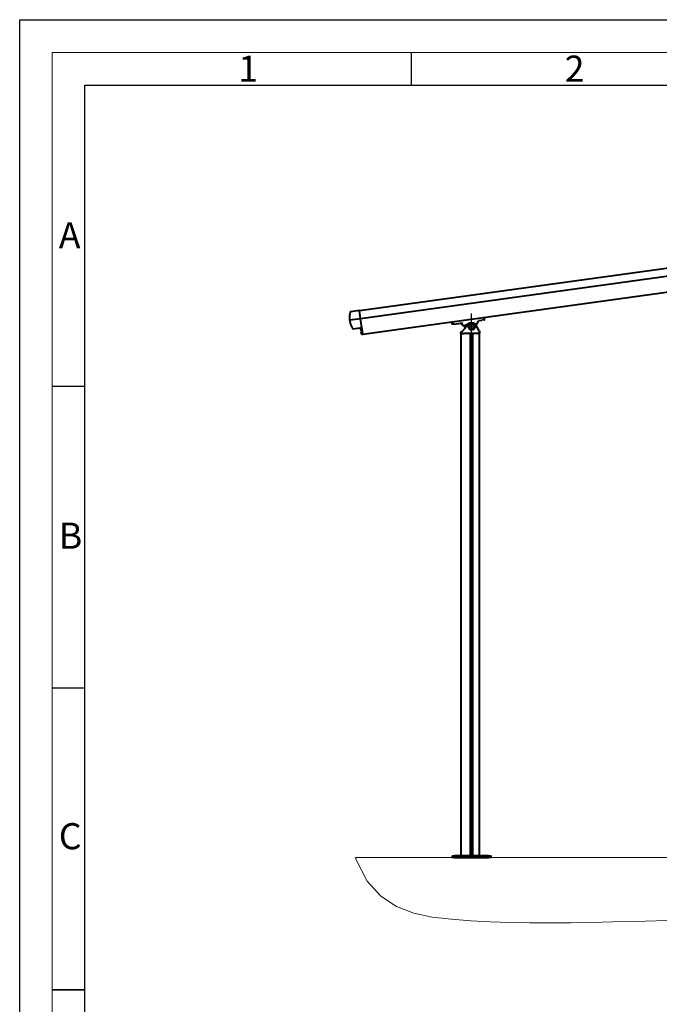
# Model space of a CAD drawing. Units: millimetres. Extents: x -12230 to 17170, y -8910 to 7425.
# Drawn here: x -10130 to -7680, y 3657 to 7425 of the extents above; entities that cross this region are included whole.
import ezdxf

# ---------------------------------------------------------------- set-up
doc = ezdxf.new("R2010")
doc.units = ezdxf.units.MM
doc.header["$LTSCALE"] = 25
doc.header["$MEASUREMENT"] = 0
doc.linetypes.add('AM_ISO08W050', pattern=[18, 12, -1.5, 3, -1.5])
doc.layers.get('0').update_dxf_attribs({"lineweight": 0})
for name, color, linetype, lineweight in [('AM_7', 4, 'AM_ISO08W050', 25), ('AM_9', 253, 'Continuous', 0), ('AM_BOR', 7, 'Continuous', 30), ('Sichtbar (ISO)', 7, 'Continuous', 40)]:
    doc.layers.add(name, color=color, linetype=linetype, lineweight=lineweight)
doc.styles.add('ACDINTS', font='ISOCP.SHX')

# ---------------------------------------------------------------- blocks, each defined once
blk = doc.blocks.new('DIN-A3')
for p, q in [((5, 292), (415, 292)), ((5, 5), (5, 292))]:
    blk.add_line(p, q)
at = {"layer": 'AM_BOR', "color": 1, "lineweight": 25}
for p, q in [((0, 297), (420, 297)), ((0, 0), (0, 297)), ((60, 292), (60, 287)), ((10, 287), (410, 287)), ((10, 10), (10, 287)), ((10, 240.83), (5, 240.83)), ((10, 194.664), (5, 194.664))]:
    blk.add_line(p, q, dxfattribs=at)
at = {"layer": 'AM_BOR', "color": 2, "lineweight": 35}
blk.add_line((5, 148.5), (10, 148.5), dxfattribs=at)
at = {"layer": 'AM_BOR', "color": 1, "linetype": 'Continuous', "style": 'ACDINTS'}
for s, p in [('1', (33.5, 287.5)), ('2', (83.5, 287.5)), ('A', (6, 262)), ('B', (6, 216)), ('C', (6, 170))]:
    blk.add_text(s, height=4, dxfattribs=at).set_placement(p)

msp = doc.modelspace()

# ---------------------------------------------------------------- hatches: boundary and pattern name
at = {"linetype": 'Continuous', "lineweight": 0}
h = msp.add_hatch(dxfattribs=at)
h.set_pattern_fill('AR-CONC', color=256, scale=72.069481, style=0)
h.set_pattern_definition([(50, (-141165, 0), (13129.95, -1148.7), [1372.9, -15102.2]), (355, (-141165, 0), (-2539.9, 13769.4), [1098.3, -12081.7]), (100.451, (-140071, -96), (10590.1, 12620.6), [1166.8, -12834.9]), (46.184, (-141165, 3661), (19536.5, -3030), [2059.4, -22653.2]), (96.636, (-139537, 3409), (17109.6, 17831.8), [1750.2, -19252.3]), (351.184, (-141165, 3661), (17109.6, 17831.8), [1647.5, -18122.6]), (21, (-139334, 2746), (10926.8, -7370.2), [1372.9, -15102.2]), (326, (-139334, 2746), (4454, 13274.3), [1098.3, -12081.7]), (71.451, (-138424, 2132), (15380.8, 5904.1), [1166.8, -12834.9]), (37.5, (-141165, 0), (222.6, 6093.84), [36.33, -11898.96, 36.33, -12228.46, 36.33, -12091.16]), (7.5, (-141165, 0), (4815.66, 7219.96), [23.28, -6969.48, 23.28, -11637.42, 23.28, -4598.9]), (327.5, (-145247, 0), (9771.94, -412.87), [37.8, -4538.6, 37.8, -14240.6, 37.8, -18908.54]), (317.5, (-147078, 0), (10675.6, 1832.47), [28.9, -5920.45, 28.9, -9453.44, 28.9, -13425.77])])
h.paths.add_polyline_path([(-8843.1, 4218.4), (-8840.5, 4209), (-8798.8, 4128.2), (-8747, 4070.1), (-8686.8, 4030.6), (-8620.2, 4005.5), (-8549.3, 3990.7), (-8476, 3982), (-8401.8, 3976), (-8327.1, 3971.9), (-8251.6, 3969.3), (-8175.2, 3968.1), (-8097.7, 3968), (-8019.1, 3968.7), (-7939.2, 3970.1), (-7857.9, 3971.9), (-7775.1, 3973.8), (-7691, 3975.8), (-7606.2, 3977.8), (-7520.8, 3979.5), (-7435.4, 3980.9), (-7350.3, 3981.8), (-7265.9, 3982.3), (-7182.5, 3982), (-7100.5, 3981), (-7020, 3979.4), (-6941.1, 3977.4), (-6863.8, 3975.3), (-6788.2, 3973.1), (-6714.5, 3971.1), (-6642.7, 3969.5), (-6572.8, 3968.5), (-6505, 3968.3), (-6439.4, 3968.7), (-6376.2, 3969.7), (-6315.3, 3971.1), (-6257.1, 3972.8), (-6201.7, 3974.7), (-6149.1, 3976.7), (-6099.6, 3978.6), (-6053, 3980.4), (-6009, 3982.1), (-5966.8, 3983.7), (-5925.9, 3985.2), (-5885.5, 3986.5), (-5844.9, 3987.9), (-5803.7, 3989.1), (-5761, 3990.4), (-5716.6, 3991.9), (-5670.8, 3994.4), (-5624.7, 3999.3), (-5578.9, 4007.5), (-5534.3, 4020.1), (-5491.7, 4038.5), (-5451.9, 4063.5), (-5415.8, 4096.4), (-5383.8, 4137.9), (-5356, 4186.8), (-5332, 4241.6), (-5311.5, 4300.7), (-5294.3, 4362.6), (-5280, 4425.7), (-5268.4, 4488.4), (-5259.1, 4549.2), (-5251.9, 4607.2), (-5246.5, 4664.2), (-5242.8, 4722.6), (-5240.6, 4784.8), (-5239.6, 4853.4), (-5239.7, 4930.7), (-5240.7, 5019.3), (-5242.3, 5121.4), (-5244.4, 5238.8), (-5247.2, 5368.9), (-5250.6, 5508.7), (-5254.9, 5654.8), (-5260.1, 5803.9), (-5266.4, 5952.9), (-5273.9, 6098.5), (-5282.7, 6237.3), (-5293.4, 6366.6), (-5308.2, 6484.8), (-5330, 6590.9), (-5361.6, 6683.6), (-5405.6, 6761.9), (-5465, 6824.7), (-5542.4, 6870.9), (-5583.4, 6882.7), (-5583.4, 4218.4)])

# ---------------------------------------------------------------- linework, layer by layer
msp.add_line((-5583.4, 4218.4), (-8843.1, 4218.4))
at = {"layer": 'AM_7'}
msp.add_line((-8398.7, 6221.4), (-8398.7, 6299.9), dxfattribs=at)
at = {"layer": 'AM_9'}
msp.add_lwpolyline([(-8843.1, 4218.4), (-8840.5, 4209), (-8798.8, 4128.2), (-8747, 4070.1), (-8686.8, 4030.6), (-8620.2, 4005.5), (-8549.3, 3990.7), (-8476, 3982), (-8401.8, 3976), (-8327.1, 3971.9), (-8251.6, 3969.3), (-8175.2, 3968.1), (-8097.7, 3968), (-8019.1, 3968.7), (-7939.2, 3970.1), (-7857.9, 3971.9), (-7775.1, 3973.8), (-7691, 3975.8), (-7606.2, 3977.8)], dxfattribs=at)
at = {"layer": 'Sichtbar (ISO)'}
for p, q in [((-5856.2, 6720.5), (-8828.1, 6310.9)), ((-5852, 6689.9), (-8823.9, 6280.3)), ((-5843.8, 6630.3), (-8815.7, 6220.7)), ((-8828.3, 6311.8), (-8862.7, 6307)), ((-8828.3, 6311.8), (-8828.2, 6311.1)), ((-8823.9, 6280.3), (-8828.2, 6311.1)), ((-8823.9, 6280.3), (-8865, 6274.6)), ((-8865, 6274.6), (-8865, 6274.6)), ((-8819.4, 6247.1), (-8823.9, 6280.3)), ((-8475.9, 6267.5), (-8473.7, 6260.1)), ((-8465.9, 6260.3), (-8472.6, 6259.4)), ((-8465.9, 6260.3), (-8457.8, 6261.5)), ((-8457.8, 6261.5), (-8432.2, 6265)), ((-8422, 6255.4), (-8411.2, 6261.9)), ((-8381.1, 6253.8), (-8379.1, 6257.8)), ((-8379.1, 6257.8), (-8372.2, 6272.4)), ((-8370.7, 6273.5), (-8359, 6275.1)), ((-8350.2, 6276.3), (-8359, 6275.1)), ((-8349.3, 6277.3), (-8349.1, 6285)), ((-8852.6, 6241.8), (-8819.2, 6246.4)), ((-8823.6, 6240.6), (-8823.8, 6240.5)), ((-8823.1, 6244.7), (-8820.6, 6245.3)), ((-8821.8, 6235.2), (-8823.1, 6244.7)), ((-8821.7, 6226.8), (-8822, 6226.8)), ((-8821.8, 6235.2), (-8819.2, 6235.4)), ((-8821.7, 6225.1), (-8821.7, 6225.1)), ((-8821.1, 6230.9), (-8818.7, 6231.4)), ((-8819.8, 6221.4), (-8821.1, 6230.9)), ((-8819.2, 6245.9), (-8820.7, 6245.7)), ((-8820.6, 6245), (-8820.7, 6245.7)), ((-8820.6, 6245), (-8818.7, 6231.6)), ((-8819.8, 6221.4), (-8817.3, 6221.5)), ((-8819.4, 6247.1), (-8819.2, 6246.4)), ((-8819.2, 6245.9), (-8819.2, 6246.4)), ((-8819.2, 6245.9), (-8819.1, 6245.2)), ((-8817.2, 6231.8), (-8819.1, 6245.2)), ((-8818.7, 6231.6), (-8817.1, 6219.5)), ((-8815.6, 6219.7), (-8817.2, 6231.8)), ((-8815.6, 6219.7), (-8817.1, 6219.5)), ((-8439.8, 6224.4), (-8439.6, 6228.3)), ((-8439.8, 6224.4), (-8430.5, 6224.4)), ((-8436, 6229.4), (-8439, 6229.4)), ((-8438.7, 4224.4), (-8438.7, 6224.4)), ((-8435.6, 6230), (-8435.8, 6229.8)), ((-8430.5, 6224.4), (-8426.9, 6224.4)), ((-8371.7, 6224.4), (-8426.9, 6224.4)), ((-8416.2, 6254.2), (-8416.2, 6254.2)), ((-8403, 4224.4), (-8403, 6224.4)), ((-8402.2, 6249.4), (-8400.5, 6252.4)), ((-8400.5, 6246.4), (-8402.2, 6249.4)), ((-8400.5, 6252.4), (-8397, 6252.4)), ((-8397, 6246.4), (-8400.5, 6246.4)), ((-8400, 6208.2), (-8400, 6224.4)), ((-8398.7, 6208.4), (-8398.7, 6224.4)), ((-8397.5, 6208.2), (-8397.5, 6224.4)), ((-8397, 6252.4), (-8395.3, 6249.4)), ((-8395.3, 6249.4), (-8397, 6246.4)), ((-8394.4, 4224.4), (-8394.4, 6224.4)), ((-8370.3, 6233.8), (-8381.1, 6253.9)), ((-8367.7, 6224.4), (-8371.7, 6224.4)), ((-8370.3, 6233.8), (-8368.5, 6230.4)), ((-8368.7, 4224.4), (-8368.7, 6224.4)), ((-8367.7, 6224.4), (-8367.9, 6228.2)), ((-8400.1, 6204.6), (-8400.6, 6204.8)), ((-8400.6, 6204.1), (-8400.1, 6204.2)), ((-8399.8, 6204.5), (-8400.1, 6204.6)), ((-8400.1, 6204.2), (-8399.8, 6204.3)), ((-8400, 4224.4), (-8400, 6200.6)), ((-8399.9, 6205.6), (-8399.4, 6205.1)), ((-8399.9, 6203.3), (-8399.4, 6203.7)), ((-8399.4, 6205.1), (-8399.3, 6205)), ((-8399.4, 6203.7), (-8399.3, 6203.9)), ((-8399.1, 6206.3), (-8398.9, 6205.7)), ((-8398.9, 6203.1), (-8399.1, 6202.5)), ((-8398.9, 6205.7), (-8398.9, 6205.5)), ((-8398.9, 6203.4), (-8398.9, 6203.1)), ((-8398.7, 4224.4), (-8398.7, 6200.4)), ((-8398.6, 6205.7), (-8398.4, 6206.3)), ((-8398.6, 6205.5), (-8398.6, 6205.7)), ((-8398.6, 6203.1), (-8398.6, 6203.4)), ((-8398.4, 6202.5), (-8398.6, 6203.1)), ((-8398.1, 6205.1), (-8398.2, 6205)), ((-8398.1, 6203.7), (-8398.2, 6203.9)), ((-8397.6, 6205.6), (-8398.1, 6205.1)), ((-8397.6, 6203.3), (-8398.1, 6203.7)), ((-8397.4, 6204.6), (-8397.7, 6204.5)), ((-8397.7, 6204.3), (-8397.4, 6204.2)), ((-8397.5, 4224.4), (-8397.5, 6200.6)), ((-8396.8, 6204.8), (-8397.4, 6204.6)), ((-8397.4, 6204.2), (-8396.8, 6204.1)), ((-8473.7, 4224.4), (-8463.7, 4224.4)), ((-8473.7, 4224.4), (-8473.7, 4218.4)), ((-8333.7, 4224.4), (-8463.7, 4224.4)), ((-8333.7, 4224.4), (-8323.7, 4224.4)), ((-8323.7, 4218.4), (-8323.7, 4224.4)), ((-8463.7, 4218.4), (-8473.7, 4218.4)), ((-8463.7, 4218.4), (-8333.7, 4218.4)), ((-8323.7, 4218.4), (-8333.7, 4218.4))]:
    msp.add_line(p, q, dxfattribs=at)
at = {"layer": 'Sichtbar (ISO)', "flags": 128}
for points in [[(-8863.5, 6306.3), (-8863.9, 6305), (-8864.3, 6303.7), (-8864.6, 6302.4), (-8864.9, 6301.1), (-8865.2, 6299.8), (-8865.4, 6298.5), (-8865.7, 6297.2), (-8865.9, 6295.9), (-8866.1, 6294.5), (-8866.2, 6293.2), (-8866.4, 6291.9), (-8866.5, 6290.5), (-8866.6, 6289.2), (-8866.7, 6287.8), (-8866.7, 6286.5), (-8866.7, 6285.2), (-8866.7, 6283.8), (-8866.7, 6282.5), (-8866.6, 6281.1), (-8866.6, 6279.8), (-8866.5, 6278.4), (-8866.3, 6277.1), (-8866.2, 6275.7), (-8866, 6274.4)], [(-8866, 6274.4), (-8866, 6274.4), (-8866, 6274.4), (-8866, 6274.4), (-8866, 6274.4), (-8866, 6274.4), (-8865.9, 6274.4), (-8865.9, 6274.4), (-8865.9, 6274.4), (-8865.9, 6274.4), (-8865.8, 6274.5), (-8865.8, 6274.5), (-8865.7, 6274.5), (-8865.7, 6274.5), (-8865.6, 6274.5), (-8865.6, 6274.5), (-8865.5, 6274.5), (-8865.5, 6274.5), (-8865.4, 6274.5), (-8865.4, 6274.5), (-8865.3, 6274.6), (-8865.2, 6274.6), (-8865.2, 6274.6), (-8865.1, 6274.6), (-8865, 6274.6)], [(-8866, 6274.4), (-8865.8, 6272.9), (-8865.6, 6271.5), (-8865.3, 6270.1), (-8865, 6268.7), (-8864.7, 6267.2), (-8864.3, 6265.8), (-8863.9, 6264.4), (-8863.5, 6263), (-8863.1, 6261.6), (-8862.6, 6260.3), (-8862.1, 6258.9), (-8861.6, 6257.5), (-8861.1, 6256.2), (-8860.5, 6254.9), (-8859.9, 6253.5), (-8859.3, 6252.2), (-8858.7, 6250.9), (-8858, 6249.6), (-8857.3, 6248.4), (-8856.6, 6247.1), (-8855.9, 6245.9), (-8855.1, 6244.6), (-8854.3, 6243.4), (-8853.5, 6242.2)], [(-8472.6, 6259.4), (-8472.6, 6259.4), (-8472.7, 6259.4), (-8472.8, 6259.4), (-8472.8, 6259.4), (-8472.9, 6259.4), (-8472.9, 6259.4), (-8473, 6259.5), (-8473.1, 6259.5), (-8473.1, 6259.5), (-8473.2, 6259.5), (-8473.2, 6259.5), (-8473.3, 6259.6), (-8473.3, 6259.6), (-8473.4, 6259.6), (-8473.4, 6259.7), (-8473.4, 6259.7), (-8473.5, 6259.8), (-8473.5, 6259.8), (-8473.6, 6259.9), (-8473.6, 6259.9), (-8473.6, 6260), (-8473.6, 6260), (-8473.7, 6260.1), (-8473.7, 6260.1)], [(-8441.6, 6263.7), (-8441.5, 6263.7), (-8441.5, 6263.7), (-8441.5, 6263.7), (-8441.4, 6263.7), (-8441.4, 6263.7), (-8441.3, 6263.7), (-8441.3, 6263.7), (-8441.3, 6263.7), (-8441.2, 6263.7), (-8441.2, 6263.7), (-8441.2, 6263.7), (-8441.1, 6263.7), (-8441.1, 6263.7), (-8441.1, 6263.6), (-8441, 6263.6), (-8441, 6263.6), (-8441, 6263.6), (-8440.9, 6263.6), (-8440.9, 6263.6), (-8440.9, 6263.5), (-8440.8, 6263.5), (-8440.8, 6263.5), (-8440.8, 6263.5), (-8440.7, 6263.4)], [(-8440.7, 6263.4), (-8440, 6262.7), (-8439.2, 6262), (-8438.4, 6261.3), (-8437.7, 6260.6), (-8436.9, 6259.9), (-8436.1, 6259.2), (-8435.4, 6258.5), (-8434.6, 6257.7), (-8433.8, 6257), (-8433.1, 6256.3), (-8432.3, 6255.6), (-8431.6, 6254.9), (-8430.8, 6254.2), (-8430, 6253.5), (-8429.3, 6252.8), (-8428.5, 6252.1), (-8427.8, 6251.4), (-8427, 6250.7), (-8426.3, 6249.9), (-8425.6, 6249.2), (-8424.8, 6248.5), (-8424.1, 6247.8), (-8423.3, 6247.1), (-8422.6, 6246.4)], [(-8414.7, 6256.5), (-8425.1, 6243.2), (-8435.6, 6230)], [(-8429.6, 6255.9), (-8428.8, 6255.7), (-8427.9, 6255.5), (-8427, 6255.3), (-8426.1, 6255.2), (-8425.1, 6255.2), (-8424.2, 6255.2), (-8423.3, 6255.2), (-8422.3, 6255.3)], [(-8411.2, 6261.9), (-8410.3, 6262.4), (-8409.3, 6262.9), (-8408.4, 6263.3), (-8407.4, 6263.7), (-8406.5, 6264.1), (-8405.5, 6264.4), (-8404.5, 6264.6), (-8403.4, 6264.9), (-8402.4, 6265.1), (-8401.4, 6265.2), (-8400.4, 6265.3), (-8399.3, 6265.3), (-8398.3, 6265.4), (-8397.2, 6265.3), (-8396.2, 6265.2), (-8395.1, 6265.1), (-8394.1, 6264.9), (-8393.1, 6264.7), (-8392.1, 6264.5), (-8391.1, 6264.2), (-8390.1, 6263.8), (-8389.2, 6263.5), (-8388.2, 6263), (-8387.3, 6262.6), (-8386.4, 6262.1), (-8385.5, 6261.5), (-8384.6, 6261), (-8383.8, 6260.3), (-8383, 6259.7), (-8382.2, 6259), (-8381.5, 6258.3), (-8380.8, 6257.5)], [(-8823.8, 6240.6), (-8823.8, 6240.5), (-8823.8, 6240.5), (-8823.8, 6240.5), (-8823.9, 6240.5), (-8823.9, 6240.5), (-8823.9, 6240.5), (-8823.9, 6240.6), (-8823.9, 6240.6), (-8823.9, 6240.6), (-8823.9, 6240.6), (-8823.9, 6240.6), (-8823.9, 6240.7), (-8823.9, 6240.7), (-8823.9, 6240.7), (-8823.9, 6240.8), (-8823.9, 6240.8), (-8823.9, 6240.8), (-8823.9, 6240.9), (-8823.9, 6240.9), (-8823.9, 6241), (-8823.9, 6241), (-8823.9, 6241.1), (-8823.9, 6241.1), (-8823.9, 6241.2)], [(-8823.9, 6240.6), (-8823.9, 6240.5), (-8823.9, 6240.5), (-8823.9, 6240.5), (-8823.9, 6240.4), (-8823.9, 6240.4), (-8823.9, 6240.4), (-8823.9, 6240.3), (-8823.8, 6240.3), (-8823.8, 6240.3), (-8823.8, 6240.3), (-8823.8, 6240.2), (-8823.8, 6240.2), (-8823.8, 6240.2), (-8823.8, 6240.2), (-8823.8, 6240.1), (-8823.8, 6240.1), (-8823.8, 6240.1), (-8823.8, 6240.1), (-8823.8, 6240.1), (-8823.8, 6240.1), (-8823.8, 6240.1), (-8823.8, 6240), (-8823.8, 6240), (-8823.8, 6240)], [(-8823.6, 6238.6), (-8823.6, 6238.7), (-8823.6, 6238.7), (-8823.6, 6238.8), (-8823.6, 6238.8), (-8823.6, 6238.9), (-8823.6, 6238.9), (-8823.7, 6239), (-8823.7, 6239), (-8823.7, 6239.1), (-8823.7, 6239.1), (-8823.7, 6239.2), (-8823.7, 6239.2), (-8823.7, 6239.3), (-8823.7, 6239.3), (-8823.7, 6239.3), (-8823.7, 6239.4), (-8823.7, 6239.4), (-8823.7, 6239.5), (-8823.7, 6239.5), (-8823.7, 6239.5), (-8823.7, 6239.5), (-8823.7, 6239.6), (-8823.7, 6239.6), (-8823.7, 6239.6)], [(-8823.7, 6239), (-8823.7, 6239), (-8823.7, 6239), (-8823.7, 6239), (-8823.7, 6239), (-8823.7, 6238.9), (-8823.7, 6238.9), (-8823.7, 6238.9), (-8823.7, 6238.9), (-8823.6, 6238.9), (-8823.6, 6238.8), (-8823.6, 6238.8), (-8823.6, 6238.8), (-8823.6, 6238.8), (-8823.6, 6238.7), (-8823.6, 6238.7), (-8823.6, 6238.7), (-8823.6, 6238.6), (-8823.6, 6238.6), (-8823.6, 6238.6), (-8823.6, 6238.5), (-8823.6, 6238.5), (-8823.6, 6238.5), (-8823.5, 6238.4), (-8823.5, 6238.4)], [(-8821.9, 6226.8), (-8821.9, 6226.8), (-8821.9, 6226.8), (-8822, 6226.8), (-8822, 6226.8), (-8822, 6226.8), (-8822, 6226.8), (-8822, 6226.8), (-8822, 6226.8), (-8822, 6226.8), (-8822, 6226.8), (-8822, 6226.8), (-8822, 6226.9), (-8822, 6226.9), (-8822, 6226.9), (-8822, 6226.9), (-8822, 6227), (-8822, 6227), (-8822, 6227.1), (-8822, 6227.1), (-8822, 6227.2), (-8822, 6227.2), (-8822, 6227.2), (-8822, 6227.3), (-8822, 6227.3)], [(-8822, 6226.8), (-8822, 6226.7), (-8822, 6226.7), (-8822, 6226.6), (-8822, 6226.6), (-8821.9, 6226.6), (-8821.9, 6226.5), (-8821.9, 6226.5), (-8821.9, 6226.4), (-8821.9, 6226.4), (-8821.9, 6226.4), (-8821.9, 6226.3), (-8821.9, 6226.3), (-8821.9, 6226.2), (-8821.9, 6226.2), (-8821.9, 6226.2), (-8821.9, 6226.1), (-8821.9, 6226.1), (-8821.9, 6226.1), (-8821.9, 6226.1), (-8821.9, 6226), (-8821.8, 6226), (-8821.8, 6226), (-8821.8, 6226), (-8821.8, 6226)], [(-8821.7, 6224.8), (-8821.7, 6224.9), (-8821.7, 6224.9), (-8821.7, 6225), (-8821.7, 6225.1), (-8821.7, 6225.1), (-8821.7, 6225.2), (-8821.8, 6225.2), (-8821.8, 6225.3), (-8821.8, 6225.3), (-8821.8, 6225.4), (-8821.8, 6225.4), (-8821.8, 6225.5), (-8821.8, 6225.5), (-8821.8, 6225.6), (-8821.8, 6225.6), (-8821.8, 6225.6), (-8821.8, 6225.7), (-8821.8, 6225.7), (-8821.8, 6225.8), (-8821.8, 6225.8), (-8821.8, 6225.8), (-8821.8, 6225.9), (-8821.8, 6225.9), (-8821.8, 6225.9)], [(-8821.7, 6225.1), (-8821.7, 6225.1), (-8821.7, 6225.1), (-8821.7, 6225.1), (-8821.7, 6225.1), (-8821.7, 6225), (-8821.7, 6225), (-8821.7, 6225), (-8821.7, 6225), (-8821.7, 6225), (-8821.7, 6225), (-8821.7, 6224.9), (-8821.7, 6224.9), (-8821.7, 6224.9), (-8821.7, 6224.9), (-8821.7, 6224.8), (-8821.7, 6224.8), (-8821.7, 6224.8), (-8821.7, 6224.7), (-8821.7, 6224.7), (-8821.7, 6224.7), (-8821.7, 6224.6), (-8821.6, 6224.6), (-8821.6, 6224.6), (-8821.6, 6224.5)], [(-8439.6, 6228.3), (-8439.6, 6228.3), (-8439.6, 6228.4), (-8439.6, 6228.4), (-8439.6, 6228.4), (-8439.6, 6228.5), (-8439.6, 6228.5), (-8439.6, 6228.5), (-8439.6, 6228.6), (-8439.6, 6228.6), (-8439.6, 6228.6), (-8439.6, 6228.7), (-8439.6, 6228.7), (-8439.6, 6228.7), (-8439.6, 6228.8), (-8439.6, 6228.8), (-8439.6, 6228.8), (-8439.5, 6228.8), (-8439.5, 6228.9), (-8439.5, 6228.9), (-8439.5, 6228.9), (-8439.5, 6229), (-8439.5, 6229), (-8439.5, 6229), (-8439.5, 6229.1)], [(-8439, 6229.4), (-8439, 6229.4), (-8439.1, 6229.4), (-8439.1, 6229.4), (-8439.1, 6229.4), (-8439.1, 6229.4), (-8439.2, 6229.4), (-8439.2, 6229.4), (-8439.2, 6229.4), (-8439.2, 6229.4), (-8439.3, 6229.3), (-8439.3, 6229.3), (-8439.3, 6229.3), (-8439.3, 6229.3), (-8439.3, 6229.3), (-8439.4, 6229.3), (-8439.4, 6229.2), (-8439.4, 6229.2), (-8439.4, 6229.2), (-8439.4, 6229.2), (-8439.4, 6229.2), (-8439.5, 6229.1), (-8439.5, 6229.1), (-8439.5, 6229.1), (-8439.5, 6229.1)], [(-8436.1, 6229.4), (-8436.1, 6229.4), (-8436, 6229.5), (-8435.9, 6229.6), (-8435.8, 6229.8)], [(-8414.4, 6253.3), (-8414.5, 6253.4), (-8414.7, 6253.4), (-8414.8, 6253.5), (-8414.9, 6253.6), (-8415, 6253.6), (-8415.1, 6253.7), (-8415.2, 6253.7), (-8415.3, 6253.8), (-8415.4, 6253.8), (-8415.5, 6253.9), (-8415.6, 6253.9), (-8415.6, 6254), (-8415.7, 6254), (-8415.8, 6254.1), (-8415.9, 6254.1), (-8415.9, 6254.1), (-8416, 6254.2), (-8416, 6254.2), (-8416.1, 6254.2), (-8416.1, 6254.2), (-8416.1, 6254.2), (-8416.1, 6254.2), (-8416.2, 6254.2), (-8416.2, 6254.2)], [(-8367.9, 6228.2), (-8367.9, 6228.3), (-8367.9, 6228.4), (-8367.9, 6228.5), (-8367.9, 6228.6), (-8367.9, 6228.7), (-8367.9, 6228.8), (-8367.9, 6228.9), (-8368, 6229), (-8368, 6229.1), (-8368, 6229.2), (-8368, 6229.3), (-8368, 6229.4), (-8368.1, 6229.5), (-8368.1, 6229.6), (-8368.1, 6229.6), (-8368.2, 6229.7), (-8368.2, 6229.8), (-8368.2, 6229.9), (-8368.3, 6230), (-8368.3, 6230.1), (-8368.3, 6230.2), (-8368.4, 6230.3), (-8368.4, 6230.4), (-8368.5, 6230.4)], [(-8400.8, 6204.8), (-8400.8, 6204.8), (-8400.8, 6204.8), (-8400.8, 6204.8), (-8400.8, 6204.8), (-8400.8, 6204.8), (-8400.8, 6204.8), (-8400.8, 6204.8), (-8400.8, 6204.8), (-8400.7, 6204.8), (-8400.7, 6204.8), (-8400.7, 6204.8), (-8400.7, 6204.8), (-8400.7, 6204.8), (-8400.7, 6204.8), (-8400.7, 6204.8), (-8400.7, 6204.8), (-8400.7, 6204.8), (-8400.7, 6204.8), (-8400.7, 6204.8), (-8400.7, 6204.8), (-8400.7, 6204.8), (-8400.6, 6204.8), (-8400.6, 6204.8), (-8400.6, 6204.8)], [(-8400.6, 6204.1), (-8400.6, 6204.1), (-8400.6, 6204.1), (-8400.7, 6204.1), (-8400.7, 6204.1), (-8400.7, 6204.1), (-8400.7, 6204.1), (-8400.7, 6204.1), (-8400.7, 6204.1), (-8400.7, 6204.1), (-8400.7, 6204.1), (-8400.7, 6204.1), (-8400.7, 6204.1), (-8400.7, 6204), (-8400.7, 6204), (-8400.7, 6204), (-8400.8, 6204), (-8400.8, 6204), (-8400.8, 6204), (-8400.8, 6204), (-8400.8, 6204), (-8400.8, 6204), (-8400.8, 6204), (-8400.8, 6204), (-8400.8, 6204)], [(-8399.4, 6205), (-8399.4, 6205), (-8399.4, 6205), (-8399.4, 6204.9), (-8399.4, 6204.9), (-8399.5, 6204.9), (-8399.5, 6204.9), (-8399.5, 6204.9), (-8399.5, 6204.8), (-8399.5, 6204.8), (-8399.5, 6204.8), (-8399.5, 6204.8), (-8399.5, 6204.8), (-8399.6, 6204.8), (-8399.6, 6204.7), (-8399.6, 6204.7), (-8399.6, 6204.7), (-8399.6, 6204.7), (-8399.6, 6204.7), (-8399.7, 6204.7), (-8399.7, 6204.7), (-8399.7, 6204.7), (-8399.7, 6204.7), (-8399.8, 6204.7), (-8399.8, 6204.7)], [(-8399.3, 6205), (-8399.3, 6204.9), (-8399.3, 6204.9), (-8399.3, 6204.9), (-8399.3, 6204.8), (-8399.3, 6204.8), (-8399.3, 6204.8), (-8399.3, 6204.7), (-8399.4, 6204.7), (-8399.4, 6204.7), (-8399.4, 6204.7), (-8399.4, 6204.6), (-8399.5, 6204.6), (-8399.5, 6204.6), (-8399.5, 6204.6), (-8399.5, 6204.6), (-8399.6, 6204.6), (-8399.6, 6204.6), (-8399.6, 6204.6), (-8399.6, 6204.5), (-8399.7, 6204.5), (-8399.7, 6204.5), (-8399.7, 6204.5), (-8399.8, 6204.5), (-8399.8, 6204.5)], [(-8399.8, 6204.3), (-8399.8, 6204.3), (-8399.7, 6204.3), (-8399.7, 6204.3), (-8399.7, 6204.3), (-8399.6, 6204.3), (-8399.6, 6204.3), (-8399.6, 6204.3), (-8399.6, 6204.3), (-8399.5, 6204.3), (-8399.5, 6204.2), (-8399.5, 6204.2), (-8399.5, 6204.2), (-8399.4, 6204.2), (-8399.4, 6204.2), (-8399.4, 6204.1), (-8399.4, 6204.1), (-8399.3, 6204.1), (-8399.3, 6204.1), (-8399.3, 6204), (-8399.3, 6204), (-8399.3, 6204), (-8399.3, 6203.9), (-8399.3, 6203.9), (-8399.3, 6203.9)], [(-8399.8, 6204.1), (-8399.8, 6204.1), (-8399.7, 6204.1), (-8399.7, 6204.1), (-8399.7, 6204.1), (-8399.7, 6204.1), (-8399.6, 6204.1), (-8399.6, 6204.1), (-8399.6, 6204.1), (-8399.6, 6204.1), (-8399.6, 6204.1), (-8399.6, 6204.1), (-8399.5, 6204.1), (-8399.5, 6204), (-8399.5, 6204), (-8399.5, 6204), (-8399.5, 6204), (-8399.5, 6204), (-8399.5, 6204), (-8399.5, 6203.9), (-8399.4, 6203.9), (-8399.4, 6203.9), (-8399.4, 6203.9), (-8399.4, 6203.9), (-8399.4, 6203.8)], [(-8399, 6205.5), (-8399, 6205.4), (-8399, 6205.4), (-8399, 6205.4), (-8399, 6205.4), (-8399, 6205.3), (-8399, 6205.3), (-8399, 6205.3), (-8399, 6205.3), (-8399.1, 6205.3), (-8399.1, 6205.3), (-8399.1, 6205.2), (-8399.1, 6205.2), (-8399.1, 6205.2), (-8399.1, 6205.2), (-8399.1, 6205.2), (-8399.2, 6205.2), (-8399.2, 6205.2), (-8399.2, 6205.1), (-8399.2, 6205.1), (-8399.2, 6205.1), (-8399.3, 6205.1), (-8399.3, 6205.1), (-8399.3, 6205.1), (-8399.3, 6205.1)], [(-8398.9, 6205.5), (-8398.9, 6205.4), (-8398.9, 6205.4), (-8398.9, 6205.4), (-8398.9, 6205.4), (-8398.9, 6205.3), (-8398.9, 6205.3), (-8398.9, 6205.3), (-8398.9, 6205.2), (-8398.9, 6205.2), (-8398.9, 6205.2), (-8398.9, 6205.2), (-8398.9, 6205.1), (-8399, 6205.1), (-8399, 6205.1), (-8399, 6205.1), (-8399, 6205), (-8399.1, 6205), (-8399.1, 6205), (-8399.1, 6205), (-8399.1, 6205), (-8399.2, 6205), (-8399.2, 6205), (-8399.2, 6205), (-8399.3, 6205)], [(-8399.3, 6203.9), (-8399.2, 6203.9), (-8399.2, 6203.9), (-8399.2, 6203.9), (-8399.1, 6203.9), (-8399.1, 6203.8), (-8399.1, 6203.8), (-8399.1, 6203.8), (-8399, 6203.8), (-8399, 6203.8), (-8399, 6203.7), (-8399, 6203.7), (-8398.9, 6203.7), (-8398.9, 6203.7), (-8398.9, 6203.6), (-8398.9, 6203.6), (-8398.9, 6203.6), (-8398.9, 6203.6), (-8398.9, 6203.5), (-8398.9, 6203.5), (-8398.9, 6203.5), (-8398.9, 6203.4), (-8398.9, 6203.4), (-8398.9, 6203.4), (-8398.9, 6203.4)], [(-8399.3, 6203.7), (-8399.3, 6203.7), (-8399.3, 6203.7), (-8399.3, 6203.7), (-8399.2, 6203.7), (-8399.2, 6203.7), (-8399.2, 6203.7), (-8399.2, 6203.7), (-8399.2, 6203.7), (-8399.1, 6203.7), (-8399.1, 6203.6), (-8399.1, 6203.6), (-8399.1, 6203.6), (-8399.1, 6203.6), (-8399.1, 6203.6), (-8399.1, 6203.6), (-8399, 6203.5), (-8399, 6203.5), (-8399, 6203.5), (-8399, 6203.5), (-8399, 6203.5), (-8399, 6203.4), (-8399, 6203.4), (-8399, 6203.4), (-8399, 6203.4)], [(-8399.1, 6206.3), (-8399.1, 6206.3), (-8399.1, 6206.3), (-8399.1, 6206.3), (-8399.1, 6206.3), (-8399.1, 6206.3), (-8399.1, 6206.4), (-8399.1, 6206.4), (-8399.1, 6206.4), (-8399.1, 6206.4), (-8399.1, 6206.4), (-8399.1, 6206.4), (-8399.1, 6206.4), (-8399.1, 6206.4), (-8399.1, 6206.4), (-8399.1, 6206.4), (-8399.1, 6206.4), (-8399.1, 6206.4), (-8399.1, 6206.5), (-8399.1, 6206.5), (-8399.1, 6206.5), (-8399.1, 6206.5), (-8399.1, 6206.5), (-8399.1, 6206.5), (-8399.1, 6206.5)], [(-8399.1, 6202.3), (-8399.1, 6202.3), (-8399.1, 6202.3), (-8399.1, 6202.3), (-8399.1, 6202.4), (-8399.1, 6202.4), (-8399.1, 6202.4), (-8399.1, 6202.4), (-8399.1, 6202.4), (-8399.1, 6202.4), (-8399.1, 6202.4), (-8399.1, 6202.4), (-8399.1, 6202.4), (-8399.1, 6202.4), (-8399.1, 6202.5), (-8399.1, 6202.5), (-8399.1, 6202.5), (-8399.1, 6202.5), (-8399.1, 6202.5), (-8399.1, 6202.5), (-8399.1, 6202.5), (-8399.1, 6202.5), (-8399.1, 6202.5), (-8399.1, 6202.5), (-8399.1, 6202.5)], [(-8398.2, 6205), (-8398.2, 6205), (-8398.3, 6205), (-8398.3, 6205), (-8398.3, 6205), (-8398.4, 6205), (-8398.4, 6205), (-8398.4, 6205), (-8398.4, 6205), (-8398.5, 6205.1), (-8398.5, 6205.1), (-8398.5, 6205.1), (-8398.5, 6205.1), (-8398.5, 6205.2), (-8398.6, 6205.2), (-8398.6, 6205.2), (-8398.6, 6205.2), (-8398.6, 6205.3), (-8398.6, 6205.3), (-8398.6, 6205.3), (-8398.6, 6205.4), (-8398.6, 6205.4), (-8398.6, 6205.4), (-8398.6, 6205.4), (-8398.6, 6205.5)], [(-8398.6, 6203.4), (-8398.6, 6203.4), (-8398.6, 6203.4), (-8398.6, 6203.4), (-8398.6, 6203.5), (-8398.6, 6203.5), (-8398.6, 6203.5), (-8398.6, 6203.6), (-8398.6, 6203.6), (-8398.6, 6203.6), (-8398.6, 6203.6), (-8398.5, 6203.7), (-8398.5, 6203.7), (-8398.5, 6203.7), (-8398.5, 6203.7), (-8398.5, 6203.8), (-8398.4, 6203.8), (-8398.4, 6203.8), (-8398.4, 6203.8), (-8398.4, 6203.8), (-8398.3, 6203.9), (-8398.3, 6203.9), (-8398.3, 6203.9), (-8398.2, 6203.9), (-8398.2, 6203.9)], [(-8398.2, 6205.1), (-8398.2, 6205.1), (-8398.2, 6205.1), (-8398.2, 6205.1), (-8398.2, 6205.1), (-8398.3, 6205.1), (-8398.3, 6205.1), (-8398.3, 6205.2), (-8398.3, 6205.2), (-8398.3, 6205.2), (-8398.4, 6205.2), (-8398.4, 6205.2), (-8398.4, 6205.2), (-8398.4, 6205.2), (-8398.4, 6205.3), (-8398.4, 6205.3), (-8398.4, 6205.3), (-8398.4, 6205.3), (-8398.4, 6205.3), (-8398.5, 6205.4), (-8398.5, 6205.4), (-8398.5, 6205.4), (-8398.5, 6205.4), (-8398.5, 6205.4), (-8398.5, 6205.5)], [(-8398.5, 6203.4), (-8398.5, 6203.4), (-8398.5, 6203.4), (-8398.5, 6203.4), (-8398.5, 6203.5), (-8398.5, 6203.5), (-8398.4, 6203.5), (-8398.4, 6203.5), (-8398.4, 6203.5), (-8398.4, 6203.6), (-8398.4, 6203.6), (-8398.4, 6203.6), (-8398.4, 6203.6), (-8398.4, 6203.6), (-8398.4, 6203.6), (-8398.3, 6203.7), (-8398.3, 6203.7), (-8398.3, 6203.7), (-8398.3, 6203.7), (-8398.3, 6203.7), (-8398.2, 6203.7), (-8398.2, 6203.7), (-8398.2, 6203.7), (-8398.2, 6203.7), (-8398.2, 6203.7)], [(-8398.4, 6206.5), (-8398.4, 6206.5), (-8398.4, 6206.5), (-8398.4, 6206.5), (-8398.4, 6206.5), (-8398.4, 6206.5), (-8398.4, 6206.5), (-8398.4, 6206.4), (-8398.4, 6206.4), (-8398.4, 6206.4), (-8398.4, 6206.4), (-8398.4, 6206.4), (-8398.4, 6206.4), (-8398.4, 6206.4), (-8398.4, 6206.4), (-8398.4, 6206.4), (-8398.4, 6206.4), (-8398.4, 6206.4), (-8398.4, 6206.4), (-8398.4, 6206.3), (-8398.4, 6206.3), (-8398.4, 6206.3), (-8398.4, 6206.3), (-8398.4, 6206.3), (-8398.4, 6206.3)], [(-8398.4, 6202.5), (-8398.4, 6202.5), (-8398.4, 6202.5), (-8398.4, 6202.5), (-8398.4, 6202.5), (-8398.4, 6202.5), (-8398.4, 6202.5), (-8398.4, 6202.5), (-8398.4, 6202.5), (-8398.4, 6202.5), (-8398.4, 6202.5), (-8398.4, 6202.4), (-8398.4, 6202.4), (-8398.4, 6202.4), (-8398.4, 6202.4), (-8398.4, 6202.4), (-8398.4, 6202.4), (-8398.4, 6202.4), (-8398.4, 6202.4), (-8398.4, 6202.4), (-8398.4, 6202.4), (-8398.4, 6202.3), (-8398.4, 6202.3), (-8398.4, 6202.3), (-8398.4, 6202.3)], [(-8397.7, 6204.5), (-8397.7, 6204.5), (-8397.7, 6204.5), (-8397.8, 6204.5), (-8397.8, 6204.5), (-8397.8, 6204.5), (-8397.9, 6204.6), (-8397.9, 6204.6), (-8397.9, 6204.6), (-8397.9, 6204.6), (-8398, 6204.6), (-8398, 6204.6), (-8398, 6204.6), (-8398, 6204.6), (-8398.1, 6204.7), (-8398.1, 6204.7), (-8398.1, 6204.7), (-8398.1, 6204.7), (-8398.1, 6204.8), (-8398.2, 6204.8), (-8398.2, 6204.8), (-8398.2, 6204.9), (-8398.2, 6204.9), (-8398.2, 6204.9), (-8398.2, 6205)], [(-8398.2, 6203.9), (-8398.2, 6203.9), (-8398.2, 6203.9), (-8398.2, 6204), (-8398.2, 6204), (-8398.2, 6204), (-8398.1, 6204.1), (-8398.1, 6204.1), (-8398.1, 6204.1), (-8398.1, 6204.1), (-8398.1, 6204.2), (-8398, 6204.2), (-8398, 6204.2), (-8398, 6204.2), (-8398, 6204.2), (-8397.9, 6204.3), (-8397.9, 6204.3), (-8397.9, 6204.3), (-8397.9, 6204.3), (-8397.8, 6204.3), (-8397.8, 6204.3), (-8397.8, 6204.3), (-8397.7, 6204.3), (-8397.7, 6204.3), (-8397.7, 6204.3)], [(-8397.7, 6204.7), (-8397.7, 6204.7), (-8397.7, 6204.7), (-8397.8, 6204.7), (-8397.8, 6204.7), (-8397.8, 6204.7), (-8397.8, 6204.7), (-8397.8, 6204.7), (-8397.9, 6204.7), (-8397.9, 6204.7), (-8397.9, 6204.7), (-8397.9, 6204.8), (-8397.9, 6204.8), (-8398, 6204.8), (-8398, 6204.8), (-8398, 6204.8), (-8398, 6204.8), (-8398, 6204.9), (-8398, 6204.9), (-8398, 6204.9), (-8398, 6204.9), (-8398, 6204.9), (-8398, 6205), (-8398, 6205), (-8398, 6205)], [(-8398, 6203.8), (-8398, 6203.9), (-8398, 6203.9), (-8398, 6203.9), (-8398, 6203.9), (-8398, 6203.9), (-8398, 6204), (-8398, 6204), (-8398, 6204), (-8398, 6204), (-8398, 6204), (-8398, 6204), (-8397.9, 6204.1), (-8397.9, 6204.1), (-8397.9, 6204.1), (-8397.9, 6204.1), (-8397.9, 6204.1), (-8397.8, 6204.1), (-8397.8, 6204.1), (-8397.8, 6204.1), (-8397.8, 6204.1), (-8397.8, 6204.1), (-8397.7, 6204.1), (-8397.7, 6204.1), (-8397.7, 6204.1)], [(-8396.8, 6204.8), (-8396.8, 6204.8), (-8396.8, 6204.8), (-8396.8, 6204.8), (-8396.8, 6204.8), (-8396.8, 6204.8), (-8396.8, 6204.8), (-8396.8, 6204.8), (-8396.8, 6204.8), (-8396.8, 6204.8), (-8396.8, 6204.8), (-8396.8, 6204.8), (-8396.8, 6204.8), (-8396.7, 6204.8), (-8396.7, 6204.8), (-8396.7, 6204.8), (-8396.7, 6204.8), (-8396.7, 6204.8), (-8396.7, 6204.8), (-8396.7, 6204.8), (-8396.7, 6204.8), (-8396.7, 6204.8), (-8396.7, 6204.8), (-8396.7, 6204.8), (-8396.6, 6204.8)], [(-8396.6, 6204), (-8396.7, 6204), (-8396.7, 6204), (-8396.7, 6204), (-8396.7, 6204), (-8396.7, 6204), (-8396.7, 6204), (-8396.7, 6204), (-8396.7, 6204), (-8396.7, 6204), (-8396.7, 6204), (-8396.7, 6204), (-8396.8, 6204.1), (-8396.8, 6204.1), (-8396.8, 6204.1), (-8396.8, 6204.1), (-8396.8, 6204.1), (-8396.8, 6204.1), (-8396.8, 6204.1), (-8396.8, 6204.1), (-8396.8, 6204.1), (-8396.8, 6204.1), (-8396.8, 6204.1), (-8396.8, 6204.1), (-8396.8, 6204.1)]]:
    msp.add_lwpolyline(points, dxfattribs=at)
at = {"layer": 'Sichtbar (ISO)', "lineweight": 40}
msp.add_circle((-8398.7, 6249.4), 10, dxfattribs=at)
at = {"layer": 'Sichtbar (ISO)'}
for centre, radius, start, end in [((-8862.6, 6306), 1, 97.8472, 163.2513), ((-8398.7, 6244.4), 20, 28.3612, 150.6008), ((-8380, 6258.2), 1, 222.4322, 334.5542), ((-8370.4, 6271.5), 2, 97.8472, 154.5542), ((-8350.3, 6277.3), 1, 277.8472, 358.8472), ((-8852.7, 6242.8), 1, 214.5042, 277.8472), ((-8815.3, 6241), 8.61, 154.1057, 171.9567), ((-8815.3, 6241), 8.61, 203.7377, 221.5888), ((-8813.4, 6227.1), 8.61, 154.1057, 177.5092), ((-8813.4, 6227.1), 8.61, 198.1852, 221.5888), ((-8422.5, 6256.3), 1, 276.9732, 300.859), ((-8398.7, 6204.4), 4, 25.8419, 154.1581), ((-8398.7, 6204.4), 4, 205.8419, 334.1581), ((-8398.7, 6204.4), 1.34, 172.3918, 187.6082), ((-8398.7, 6204.4), 1.34, 82.3918, 97.6082), ((-8398.7, 6204.4), 1.34, 262.3918, 277.6082), ((-8398.7, 6204.4), 1.34, 352.3918, 7.6082)]:
    msp.add_arc(centre, radius, start, end, dxfattribs=at)
msp.add_ellipse((-8398.7, 6249), major_axis=(0, -11.6), ratio=0.99939, dxfattribs=at)
for centre, major_axis, ratio, start_param, end_param in [((-8815.3, 6241.1), (8.51, 1.17), 0.980216, 2.869525, 2.985806), ((-8816.1, 6239), (7.7, -3.21), 0.171445, -3.101024, -3.092682), ((-8815.4, 6241.4), (8.51, 1.17), 0.197931, 2.869525, 2.985806), ((-8815.4, 6241.4), (8.51, 1.17), 0.197931, -2.985806, -2.870985), ((-8815.2, 6240.5), (8.51, 1.17), 0.197931, 2.869525, 2.985806), ((-8816.3, 6240.5), (3.76, -7.44), 0.849049, -2.014808, -1.894814), ((-8815.3, 6241.1), (8.51, 1.17), 0.980216, -2.985806, -2.869525), ((-8816.4, 6241.2), (1.6, 8.18), 0.849049, 1.898839, 1.903156), ((-8815.3, 6240.9), (8.51, 1.17), 0.980216, -2.985806, -2.870985), ((-8816.6, 6242.6), (6.54, 5.17), 0.171445, 2.981029, 3.096999), ((-8813.4, 6227.3), (8.51, 1.17), 0.946167, 2.970681, 2.985806), ((-8813.5, 6227.6), (8.51, 1.17), 0.323679, 2.869525, 2.985806), ((-8814.4, 6226.4), (5.03, -6.65), 0.819556, -2.231089, -2.111094), ((-8813.3, 6226.6), (8.51, 1.17), 0.323679, 2.869525, 2.985806), ((-8813.5, 6227.6), (8.51, 1.17), 0.323679, -2.985806, -2.970681), ((-8813.4, 6227.3), (8.51, 1.17), 0.946167, -2.985806, -2.869525), ((-8813.4, 6226.9), (8.51, 1.17), 0.946167, -2.985806, -2.869525), ((-8814.7, 6228.7), (6.46, 5.27), 0.280366, 2.912279, 3.032274), ((-8398.8, 6204), (6.44, -0.78), 0.087156, 1.735408, 1.905101), ((-8398.8, 6204.8), (6.44, 0.78), 0.087156, -1.905101, -1.735408), ((-8398, 6205), (4.2, -4.86), 0.173648, -1.828368, -1.711217), ((-8399.4, 6203.7), (4.86, -4.2), 0.173648, 1.711217, 1.828368), ((-8398, 6203.8), (4.2, 4.86), 0.173648, 1.711217, 1.828368), ((-8399.4, 6205.1), (4.86, 4.2), 0.173648, -1.828368, -1.711217), ((-8399.4, 6205.3), (0.163, 0.188), 0.868224, -2.409971, -2.023807), ((-8399.6, 6205.1), (0.188, 0.163), 0.868224, -1.117785, -0.731621), ((-8399.6, 6203.8), (0.188, -0.163), 0.868224, 0.731621, 1.117785), ((-8399.4, 6203.5), (0.163, -0.188), 0.868224, 2.023807, 2.409971), ((-8398.3, 6204.5), (0.78, -6.44), 0.087156, -1.905101, -1.735408), ((-8398.3, 6204.4), (0.78, 6.44), 0.087156, 1.735408, 1.905101), ((-8399.1, 6204.5), (0.78, 6.44), 0.087156, -1.406184, -1.236491), ((-8399.1, 6204.4), (0.78, -6.44), 0.087156, 1.236491, 1.406184), ((-8398.1, 6203.7), (4.86, 4.2), 0.173648, 1.313224, 1.430376), ((-8398.1, 6205.3), (0.163, -0.188), 0.868224, -1.117785, -0.731621), ((-8398.1, 6203.5), (0.163, 0.188), 0.868224, 0.731621, 1.117785), ((-8398.1, 6205.1), (4.86, -4.2), 0.173648, -1.430376, -1.313224), ((-8397.8, 6205.1), (0.188, -0.163), 0.868224, -2.409971, -2.023807), ((-8397.8, 6203.8), (0.188, 0.163), 0.868224, 2.023807, 2.409971), ((-8399.5, 6205), (4.2, 4.86), 0.173648, -1.430376, -1.313224), ((-8399.5, 6203.8), (4.2, -4.86), 0.173648, 1.313224, 1.430376), ((-8398.7, 6204), (6.44, 0.78), 0.087156, 1.236491, 1.406184), ((-8398.7, 6204.8), (6.44, -0.78), 0.087156, -1.406184, -1.236491)]:
    msp.add_ellipse(centre, major_axis=major_axis, ratio=ratio, start_param=start_param, end_param=end_param, dxfattribs=at)

# ---------------------------------------------------------------- block references
at = {"xscale": 25, "yscale": 25, "zscale": 25}
msp.add_blockref('DIN-A3', (-10129.7, 0), dxfattribs=at)

doc.saveas('drawing.dxf')
